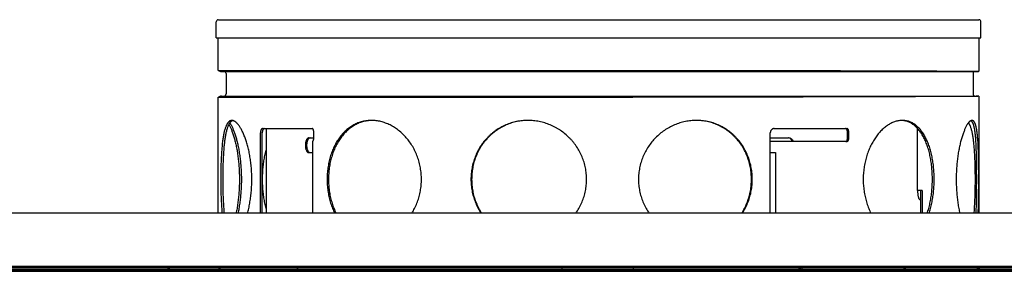
# Model space of a CAD drawing. Extents: x -41 to 79, y -9 to 71.
# Drawn here: x 7 to 21, y 27 to 30 of the extents above; entities that cross this region are included whole.
import ezdxf

# ---------------------------------------------------------------- set-up
doc = ezdxf.new("R2010")
doc.units = 0
doc.header["$LTSCALE"] = 2.2
doc.header["$MEASUREMENT"] = 0
doc.layers.get('0').update_dxf_attribs({"linetype": 'CONTINUOUS'})

msp = doc.modelspace()

# ---------------------------------------------------------------- linework, layer by layer
at = {"color": 7, "linetype": 'CONTINUOUS'}
for p, q in [((9.93, 29.82), (9.93, 30.04)), ((9.96, 30.068), (20.446, 30.068)), ((11.134, 30.07), (11.134, 30.068)), ((11.134, 30.07), (19.341, 30.07)), ((17.954, 30.068), (17.954, 30.07)), ((19.341, 30.068), (19.341, 30.07)), ((20.476, 29.82), (20.476, 30.04)), ((9.93, 29.82), (20.476, 29.82)), ((18.631, 28.538), (18.631, 28.418)), ((10.564, 27.4), (10.564, 28.508)), ((19.642, 27.713), (19.642, 27.4)), ((27.466, 27.4), (2.966, 27.4)), ((2.716, 26.671), (27.716, 26.671)), ((9.266, 26.63), (9.266, 26.65)), ((9.287, 26.63), (9.287, 26.65)), ((14.698, 26.63), (14.698, 26.65)), ((15.685, 26.63), (15.685, 26.65)), ((35.563, 26.609), (-5.131, 26.609)), ((9.064, 26.6), (9.075, 26.609)), ((9.169, 26.6), (9.158, 26.609)), ((9.229, 26.6), (9.219, 26.609)), ((15.058, 26.6), (15.069, 26.609)), ((15.163, 26.6), (15.152, 26.609))]:
    msp.add_line(p, q, dxfattribs=at)
at = {"color": 3, "linetype": 'CONTINUOUS'}
for p, q in [((17.936, 30.068), (17.936, 30.07)), ((9.958, 29.37), (9.958, 29.82)), ((20.448, 29.82), (20.448, 29.358)), ((9.958, 29.37), (15.674, 29.37)), ((10.001, 29.356), (20.431, 29.356)), ((10.066, 29.326), (10.066, 29.046)), ((20.366, 29.326), (20.366, 29.046)), ((9.958, 27.4), (9.958, 29.001)), ((9.958, 29.001), (15.674, 29.001)), ((10.001, 29.016), (20.431, 29.016)), ((20.448, 29.014), (20.448, 27.4)), ((10.567, 28.568), (11.252, 28.568)), ((10.621, 27.4), (10.621, 28.568)), ((11.272, 28.538), (11.272, 28.418)), ((17.624, 28.568), (18.627, 28.568)), ((18.65, 28.538), (18.65, 28.418)), ((19.601, 27.713), (19.601, 28.57)), ((10.539, 27.4), (10.539, 28.508)), ((11.207, 28.439), (11.272, 28.439)), ((11.257, 28.388), (11.257, 27.4)), ((17.57, 27.4), (17.57, 28.508)), ((17.57, 28.439), (17.82, 28.439)), ((18.613, 28.388), (17.57, 28.388)), ((11.257, 28.236), (11.207, 28.236)), ((17.57, 28.238), (17.643, 28.238)), ((17.643, 28.236), (17.57, 28.236)), ((17.643, 28.238), (17.643, 27.4)), ((19.663, 27.713), (19.601, 27.713)), ((19.663, 27.713), (19.663, 27.4)), ((-5.131, 26.63), (35.563, 26.63)), ((27.716, 26.65), (2.716, 26.65)), ((-2.749, 26.6), (33.18, 26.6))]:
    msp.add_line(p, q, dxfattribs=at)
at = {"color": 7, "linetype": 'CONTINUOUS'}
for centre, radius, start, end in [((9.958, 30.04), 0.028, 90, 180), ((20.448, 30.04), 0.028, 0, 90), ((11.162, 26.52), 0.163, 126.9359, 137.5286), ((19.313, 26.52), 0.163, 42.4714, 53.0641), ((11.162, 26.52), 0.163, 146.8639, 150.5394), ((19.313, 26.52), 0.163, 29.4606, 33.1361)]:
    msp.add_arc(centre, radius, start, end, dxfattribs=at)
at = {"color": 3, "linetype": 'CONTINUOUS'}
for centre, radius, start, end in [((10.001, 29.426), 0.07, 232.578, 270), ((10.036, 29.326), 0.03, 0, 90), ((20.396, 29.326), 0.03, 90, 180), ((20.431, 29.426), 0.07, 270, 283.974), ((10.001, 28.946), 0.07, 90, 127.422), ((10.036, 29.046), 0.03, 270, 360), ((20.396, 29.046), 0.03, 180, 270), ((20.431, 28.946), 0.07, 76.026, 90)]:
    msp.add_arc(centre, radius, start, end, dxfattribs=at)
for points, knots in [([(15.674, 29.37), (15.745, 29.37), (15.886, 29.37), (16.096, 29.37), (16.306, 29.37), (16.513, 29.37), (16.718, 29.37), (16.921, 29.37), (17.121, 29.369), (17.317, 29.369), (17.511, 29.369), (17.7, 29.369), (17.886, 29.368), (18.066, 29.368), (18.243, 29.368), (18.414, 29.367), (18.58, 29.367), (18.74, 29.366), (18.894, 29.366), (19.043, 29.365), (19.185, 29.365), (19.32, 29.365), (19.449, 29.364), (19.57, 29.364), (19.684, 29.363), (19.791, 29.363), (19.891, 29.362), (19.982, 29.362), (20.066, 29.361), (20.141, 29.361), (20.209, 29.361), (20.268, 29.36), (20.319, 29.36), (20.361, 29.359), (20.394, 29.359), (20.42, 29.359), (20.427, 29.358), (20.43, 29.358)], [0, 0, 0, 0, 0.04453, 0.088828, 0.132817, 0.17643, 0.219586, 0.262225, 0.304262, 0.345642, 0.386282, 0.42613, 0.465102, 0.503152, 0.540199, 0.576198, 0.611073, 0.644783, 0.677256, 0.708452, 0.738306, 0.766781, 0.793819, 0.819384, 0.843427, 0.865912, 0.886799, 0.906055, 0.923648, 0.939548, 0.95373, 0.966167, 0.976843, 0.985737, 0.992836, 0.998127, 1, 1, 1, 1]), ([(20.431, 29.358), (20.433, 29.358), (20.439, 29.358), (20.448, 29.359), (20.448, 29.358)], [0, 0, 0, 0, 0.480636, 1, 1, 1, 1]), ([(20.43, 29.013), (20.427, 29.013), (20.42, 29.013), (20.394, 29.013), (20.361, 29.012), (20.319, 29.012), (20.268, 29.012), (20.209, 29.011), (20.141, 29.011), (20.066, 29.01), (19.982, 29.01), (19.891, 29.009), (19.791, 29.009), (19.684, 29.009), (19.57, 29.008), (19.449, 29.008), (19.32, 29.007), (19.185, 29.007), (19.043, 29.006), (18.894, 29.006), (18.74, 29.005), (18.58, 29.005), (18.414, 29.005), (18.243, 29.004), (18.066, 29.004), (17.886, 29.003), (17.7, 29.003), (17.511, 29.003), (17.317, 29.003), (17.121, 29.002), (16.921, 29.002), (16.718, 29.002), (16.513, 29.002), (16.306, 29.002), (16.096, 29.002), (15.886, 29.001), (15.745, 29.001), (15.674, 29.001)], [0, 0, 0, 0, 0.001873, 0.007164, 0.014263, 0.023157, 0.033833, 0.046271, 0.060452, 0.076352, 0.093945, 0.113201, 0.134088, 0.156573, 0.180616, 0.206181, 0.233219, 0.261694, 0.291549, 0.322744, 0.355217, 0.388927, 0.423802, 0.459801, 0.496848, 0.534898, 0.57387, 0.613718, 0.654358, 0.695738, 0.737775, 0.780414, 0.82357, 0.867183, 0.911172, 0.95547, 1, 1, 1, 1]), ([(20.448, 29.013), (20.448, 29.013), (20.439, 29.013), (20.433, 29.013), (20.431, 29.013)], [0, 0, 0, 0, 0.519369, 1, 1, 1, 1]), ([(10.145, 28.68), (10.143, 28.68), (10.14, 28.68), (10.135, 28.679), (10.13, 28.678), (10.124, 28.676), (10.12, 28.674), (10.113, 28.671), (10.107, 28.666), (10.101, 28.661), (10.096, 28.656), (10.092, 28.651), (10.088, 28.645), (10.083, 28.639), (10.079, 28.633), (10.075, 28.626), (10.072, 28.618), (10.068, 28.611), (10.063, 28.599), (10.057, 28.584), (10.05, 28.564), (10.044, 28.543), (10.038, 28.52), (10.033, 28.495), (10.028, 28.469), (10.023, 28.442), (10.019, 28.413), (10.015, 28.383), (10.012, 28.351), (10.009, 28.319), (10.006, 28.285), (10.003, 28.251), (10.001, 28.215), (9.998, 28.166), (9.995, 28.103), (9.993, 28.026), (9.992, 27.947), (9.992, 27.894), (9.992, 27.868)], [0, 0, 0, 0, 0.006102, 0.012168, 0.01825, 0.024399, 0.030664, 0.03709, 0.050584, 0.057735, 0.065192, 0.072981, 0.081123, 0.089637, 0.098538, 0.107837, 0.117547, 0.127674, 0.138224, 0.160605, 0.184708, 0.210532, 0.238063, 0.267266, 0.298099, 0.330513, 0.364452, 0.399848, 0.436627, 0.474713, 0.514026, 0.554476, 0.595971, 0.638417, 0.725772, 0.815721, 0.907421, 1, 1, 1, 1]), ([(10.42, 27.868), (10.42, 27.894), (10.419, 27.947), (10.414, 28.026), (10.408, 28.091), (10.401, 28.141), (10.395, 28.179), (10.389, 28.215), (10.382, 28.251), (10.374, 28.285), (10.366, 28.319), (10.357, 28.352), (10.348, 28.383), (10.338, 28.413), (10.328, 28.442), (10.317, 28.47), (10.306, 28.496), (10.295, 28.52), (10.284, 28.543), (10.272, 28.564), (10.26, 28.584), (10.249, 28.602), (10.237, 28.618), (10.227, 28.63), (10.219, 28.639), (10.213, 28.645), (10.207, 28.651), (10.201, 28.656), (10.195, 28.661), (10.189, 28.665), (10.184, 28.668), (10.176, 28.673), (10.169, 28.676), (10.161, 28.678), (10.156, 28.679), (10.15, 28.68), (10.147, 28.68), (10.145, 28.68)], [0, 0, 0, 0, 0.088744, 0.176778, 0.263393, 0.305955, 0.347902, 0.389149, 0.429614, 0.469217, 0.507875, 0.54551, 0.582049, 0.61742, 0.651552, 0.684378, 0.715839, 0.74588, 0.774449, 0.801498, 0.826995, 0.850916, 0.873243, 0.893973, 0.903746, 0.91313, 0.922131, 0.930756, 0.939016, 0.946921, 0.954487, 0.961732, 0.975349, 0.981784, 0.988011, 0.99407, 1, 1, 1, 1]), ([(12.071, 28.68), (12.06, 28.68), (12.039, 28.68), (12.007, 28.677), (11.976, 28.672), (11.945, 28.665), (11.914, 28.656), (11.884, 28.646), (11.855, 28.633), (11.826, 28.619), (11.799, 28.603), (11.771, 28.585), (11.745, 28.565), (11.711, 28.536), (11.671, 28.496), (11.628, 28.443), (11.589, 28.383), (11.56, 28.33), (11.54, 28.286), (11.521, 28.239), (11.505, 28.191), (11.491, 28.142), (11.48, 28.091), (11.471, 28.039), (11.464, 27.987), (11.46, 27.934), (11.458, 27.894), (11.458, 27.868)], [0, 0, 0, 0, 0.028276, 0.056429, 0.084499, 0.112529, 0.140562, 0.168645, 0.196823, 0.22514, 0.253639, 0.282364, 0.311351, 0.340635, 0.400193, 0.461248, 0.523908, 0.588195, 0.62094, 0.654063, 0.721345, 0.755468, 0.789868, 0.859347, 0.894364, 0.929508, 1, 1, 1, 1]), ([(12.759, 27.868), (12.759, 27.894), (12.757, 27.948), (12.748, 28.013), (12.738, 28.065), (12.725, 28.116), (12.705, 28.179), (12.675, 28.251), (12.64, 28.32), (12.598, 28.384), (12.552, 28.443), (12.501, 28.496), (12.446, 28.544), (12.388, 28.585), (12.327, 28.619), (12.264, 28.646), (12.211, 28.663), (12.168, 28.672), (12.135, 28.677), (12.106, 28.679), (12.087, 28.68), (12.079, 28.68)], [0, 0, 0, 0, 0.068279, 0.136416, 0.170396, 0.204288, 0.27172, 0.338587, 0.404751, 0.470076, 0.534437, 0.597718, 0.659828, 0.720699, 0.780302, 0.838649, 0.895812, 0.923997, 0.951938, 0.979662, 1, 1, 1, 1]), ([(14.227, 28.68), (14.201, 28.68), (14.149, 28.678), (14.084, 28.668), (14.034, 28.656), (13.984, 28.642), (13.923, 28.62), (13.852, 28.586), (13.797, 28.551), (13.755, 28.521), (13.725, 28.496), (13.696, 28.47), (13.659, 28.433), (13.616, 28.384), (13.578, 28.331), (13.551, 28.286), (13.533, 28.251), (13.516, 28.215), (13.495, 28.167), (13.474, 28.104), (13.456, 28.027), (13.445, 27.948), (13.442, 27.894), (13.442, 27.868)], [0, 0, 0, 0, 0.062408, 0.124646, 0.155717, 0.186756, 0.248736, 0.310654, 0.372565, 0.403547, 0.434548, 0.465578, 0.496641, 0.558873, 0.621302, 0.652607, 0.683969, 0.715386, 0.746857, 0.809935, 0.873185, 0.93656, 1, 1, 1, 1]), ([(15.036, 27.868), (15.036, 27.894), (15.034, 27.948), (15.022, 28.027), (15.003, 28.104), (14.976, 28.179), (14.941, 28.251), (14.907, 28.309), (14.876, 28.352), (14.852, 28.384), (14.826, 28.414), (14.789, 28.452), (14.74, 28.497), (14.687, 28.537), (14.642, 28.565), (14.596, 28.591), (14.536, 28.62), (14.473, 28.642), (14.423, 28.656), (14.371, 28.668), (14.307, 28.678), (14.255, 28.68), (14.23, 28.68)], [0, 0, 0, 0, 0.062799, 0.125601, 0.188407, 0.25122, 0.314039, 0.376859, 0.408278, 0.439695, 0.471109, 0.502517, 0.565291, 0.628017, 0.659364, 0.690691, 0.753251, 0.815689, 0.846864, 0.878, 0.940126, 1, 1, 1, 1]), ([(16.55, 28.68), (16.525, 28.68), (16.475, 28.678), (16.412, 28.668), (16.361, 28.656), (16.323, 28.646), (16.286, 28.633), (16.237, 28.614), (16.178, 28.586), (16.11, 28.544), (16.047, 28.497), (15.988, 28.443), (15.935, 28.384), (15.888, 28.32), (15.847, 28.251), (15.813, 28.179), (15.786, 28.104), (15.767, 28.027), (15.755, 27.948), (15.752, 27.894), (15.752, 27.868)], [0, 0, 0, 0, 0.058566, 0.120229, 0.151168, 0.182172, 0.213238, 0.244362, 0.306757, 0.369347, 0.4321, 0.494983, 0.557966, 0.621023, 0.684133, 0.747277, 0.810444, 0.873623, 0.93681, 1, 1, 1, 1]), ([(17.322, 27.868), (17.322, 27.894), (17.32, 27.948), (17.309, 28.026), (17.294, 28.091), (17.279, 28.142), (17.261, 28.191), (17.235, 28.251), (17.197, 28.32), (17.152, 28.384), (17.111, 28.433), (17.074, 28.47), (17.046, 28.496), (17.017, 28.521), (16.976, 28.551), (16.922, 28.586), (16.853, 28.62), (16.781, 28.647), (16.719, 28.663), (16.669, 28.672), (16.63, 28.677), (16.592, 28.68), (16.566, 28.68), (16.553, 28.68)], [0, 0, 0, 0, 0.064071, 0.128047, 0.19184, 0.223652, 0.255393, 0.318616, 0.381497, 0.44403, 0.506236, 0.53724, 0.56818, 0.599065, 0.629904, 0.691467, 0.752972, 0.814504, 0.876138, 0.907025, 0.937961, 0.968951, 1, 1, 1, 1]), ([(19.38, 28.68), (19.376, 28.68), (19.364, 28.679), (19.343, 28.677), (19.318, 28.672), (19.294, 28.665), (19.269, 28.656), (19.236, 28.642), (19.204, 28.624), (19.172, 28.602), (19.149, 28.584), (19.126, 28.565), (19.103, 28.543), (19.081, 28.52), (19.06, 28.496), (19.039, 28.47), (19.02, 28.442), (19.001, 28.413), (18.982, 28.383), (18.965, 28.352), (18.949, 28.319), (18.934, 28.286), (18.92, 28.251), (18.908, 28.215), (18.896, 28.179), (18.886, 28.142), (18.874, 28.091), (18.865, 28.039), (18.858, 27.987), (18.853, 27.934), (18.852, 27.894), (18.852, 27.868)], [0, 0, 0, 0, 0.012331, 0.035635, 0.05934, 0.083522, 0.108245, 0.133559, 0.186092, 0.213395, 0.241401, 0.270116, 0.29954, 0.329669, 0.36049, 0.391984, 0.42413, 0.456905, 0.49028, 0.524223, 0.5587, 0.593678, 0.629118, 0.664982, 0.701229, 0.737821, 0.774714, 0.849224, 0.886768, 0.924443, 1, 1, 1, 1]), ([(19.83, 27.868), (19.83, 27.894), (19.829, 27.934), (19.826, 27.987), (19.823, 28.026), (19.819, 28.065), (19.814, 28.104), (19.808, 28.141), (19.801, 28.179), (19.793, 28.215), (19.784, 28.251), (19.775, 28.285), (19.764, 28.319), (19.753, 28.352), (19.74, 28.383), (19.727, 28.413), (19.713, 28.442), (19.698, 28.47), (19.683, 28.496), (19.666, 28.52), (19.649, 28.543), (19.631, 28.565), (19.612, 28.584), (19.593, 28.602), (19.572, 28.619), (19.552, 28.633), (19.53, 28.646), (19.508, 28.656), (19.486, 28.665), (19.463, 28.672), (19.439, 28.677), (19.416, 28.68), (19.4, 28.68), (19.392, 28.68)], [0, 0, 0, 0, 0.078641, 0.117781, 0.156702, 0.195333, 0.233606, 0.271456, 0.308817, 0.34563, 0.381838, 0.417392, 0.452244, 0.486352, 0.519684, 0.552211, 0.583914, 0.614778, 0.644803, 0.673996, 0.702373, 0.729961, 0.756798, 0.782936, 0.808437, 0.833372, 0.857825, 0.881888, 0.905662, 0.929252, 0.952767, 0.976314, 1, 1, 1, 1]), ([(20.352, 28.68), (20.35, 28.68), (20.348, 28.68), (20.342, 28.679), (20.337, 28.677), (20.331, 28.674), (20.327, 28.672), (20.323, 28.668), (20.319, 28.665), (20.314, 28.661), (20.31, 28.656), (20.306, 28.651), (20.301, 28.645), (20.297, 28.639), (20.292, 28.633), (20.287, 28.626), (20.281, 28.616), (20.273, 28.602), (20.264, 28.584), (20.255, 28.564), (20.246, 28.543), (20.237, 28.52), (20.228, 28.496), (20.219, 28.469), (20.21, 28.442), (20.202, 28.413), (20.194, 28.383), (20.187, 28.352), (20.179, 28.319), (20.173, 28.285), (20.166, 28.251), (20.16, 28.215), (20.155, 28.179), (20.15, 28.141), (20.145, 28.091), (20.139, 28.026), (20.135, 27.947), (20.134, 27.894), (20.134, 27.868)], [0, 0, 0, 0, 0.004454, 0.009062, 0.018955, 0.024346, 0.03008, 0.036186, 0.042688, 0.049603, 0.056946, 0.064725, 0.072949, 0.081621, 0.090747, 0.100328, 0.110366, 0.13181, 0.155059, 0.180081, 0.206841, 0.235294, 0.265382, 0.297042, 0.330212, 0.364824, 0.400801, 0.438064, 0.476534, 0.516129, 0.556761, 0.598342, 0.640782, 0.683992, 0.727876, 0.817286, 0.908252, 1, 1, 1, 1]), ([(20.444, 27.868), (20.444, 27.894), (20.444, 27.947), (20.444, 28.026), (20.443, 28.103), (20.442, 28.178), (20.441, 28.238), (20.439, 28.285), (20.438, 28.319), (20.436, 28.351), (20.435, 28.383), (20.433, 28.413), (20.43, 28.442), (20.428, 28.469), (20.425, 28.495), (20.422, 28.52), (20.419, 28.543), (20.415, 28.564), (20.412, 28.581), (20.409, 28.593), (20.407, 28.602), (20.405, 28.611), (20.402, 28.618), (20.4, 28.626), (20.397, 28.633), (20.394, 28.639), (20.392, 28.645), (20.389, 28.651), (20.386, 28.656), (20.383, 28.661), (20.38, 28.665), (20.377, 28.668), (20.373, 28.672), (20.37, 28.674), (20.366, 28.676), (20.363, 28.678), (20.359, 28.679), (20.355, 28.68), (20.353, 28.68), (20.352, 28.68)], [0, 0, 0, 0, 0.09499, 0.189067, 0.281325, 0.370884, 0.456881, 0.498291, 0.538508, 0.577438, 0.614991, 0.651084, 0.685634, 0.718562, 0.749801, 0.77929, 0.806971, 0.832791, 0.856719, 0.867965, 0.87873, 0.889011, 0.89881, 0.908127, 0.916965, 0.925331, 0.933232, 0.940678, 0.947681, 0.954258, 0.96043, 0.966224, 0.971673, 0.976819, 0.981711, 0.986407, 0.990972, 0.995478, 1, 1, 1, 1]), ([(10.103, 28.625), (10.105, 28.623), (10.109, 28.616), (10.116, 28.602), (10.125, 28.584), (10.134, 28.564), (10.143, 28.543), (10.151, 28.52), (10.16, 28.496), (10.168, 28.469), (10.176, 28.442), (10.184, 28.413), (10.192, 28.383), (10.199, 28.352), (10.206, 28.319), (10.213, 28.285), (10.219, 28.251), (10.224, 28.215), (10.229, 28.179), (10.234, 28.141), (10.239, 28.091), (10.245, 28.026), (10.248, 27.947), (10.249, 27.894), (10.249, 27.868)], [0, 0, 0, 0, 0.010342, 0.033957, 0.059614, 0.087275, 0.116896, 0.148427, 0.181802, 0.21695, 0.253798, 0.29227, 0.332281, 0.373739, 0.416557, 0.460642, 0.505895, 0.552216, 0.599505, 0.64766, 0.696575, 0.796255, 0.897688, 1, 1, 1, 1]), ([(10.567, 28.568), (10.566, 28.568), (10.564, 28.568), (10.561, 28.567), (10.559, 28.565), (10.556, 28.563), (10.554, 28.561), (10.551, 28.558), (10.549, 28.554), (10.547, 28.55), (10.545, 28.546), (10.544, 28.541), (10.542, 28.536), (10.541, 28.531), (10.54, 28.525), (10.539, 28.52), (10.539, 28.514), (10.539, 28.51), (10.539, 28.508)], [0, 0, 0, 0, 0.038793, 0.078806, 0.121162, 0.166751, 0.216214, 0.26987, 0.327819, 0.390023, 0.456334, 0.526424, 0.599877, 0.67624, 0.75502, 0.835646, 0.917511, 1, 1, 1, 1]), ([(11.272, 28.538), (11.272, 28.54), (11.271, 28.544), (11.27, 28.549), (11.269, 28.554), (11.267, 28.557), (11.265, 28.56), (11.263, 28.562), (11.261, 28.564), (11.259, 28.566), (11.258, 28.567), (11.256, 28.567), (11.254, 28.568), (11.252, 28.568), (11.252, 28.568)], [0, 0, 0, 0, 0.14848, 0.2938, 0.433075, 0.499778, 0.564183, 0.685476, 0.742526, 0.797268, 0.849952, 0.900973, 0.950807, 1, 1, 1, 1]), ([(17.624, 28.568), (17.622, 28.568), (17.618, 28.568), (17.613, 28.567), (17.608, 28.565), (17.601, 28.563), (17.594, 28.558), (17.585, 28.55), (17.58, 28.543), (17.576, 28.536), (17.573, 28.529), (17.571, 28.52), (17.57, 28.512), (17.57, 28.508)], [0, 0, 0, 0, 0.058846, 0.117875, 0.177215, 0.236982, 0.358065, 0.481801, 0.608307, 0.672586, 0.737405, 0.868209, 1, 1, 1, 1]), ([(18.65, 28.538), (18.65, 28.54), (18.65, 28.544), (18.648, 28.549), (18.646, 28.555), (18.643, 28.559), (18.64, 28.563), (18.637, 28.565), (18.634, 28.567), (18.632, 28.567), (18.629, 28.568), (18.628, 28.568), (18.627, 28.568)], [0, 0, 0, 0, 0.141109, 0.279937, 0.414455, 0.543176, 0.66529, 0.781044, 0.836977, 0.891901, 0.946126, 1, 1, 1, 1]), ([(11.207, 28.439), (11.205, 28.439), (11.202, 28.439), (11.197, 28.437), (11.192, 28.435), (11.186, 28.43), (11.179, 28.422), (11.172, 28.409), (11.166, 28.394), (11.162, 28.376), (11.159, 28.357), (11.158, 28.338), (11.159, 28.318), (11.162, 28.299), (11.166, 28.282), (11.172, 28.266), (11.179, 28.254), (11.186, 28.245), (11.192, 28.241), (11.197, 28.238), (11.202, 28.237), (11.205, 28.236), (11.207, 28.236)], [0, 0, 0, 0, 0.020119, 0.040787, 0.06254, 0.085774, 0.137561, 0.197366, 0.265216, 0.339694, 0.418711, 0.5, 0.581289, 0.660306, 0.734784, 0.802634, 0.862439, 0.914226, 0.93746, 0.959213, 0.979881, 1, 1, 1, 1]), ([(11.257, 28.388), (11.257, 28.388), (11.258, 28.389), (11.259, 28.39), (11.261, 28.392), (11.263, 28.394), (11.265, 28.397), (11.267, 28.401), (11.269, 28.405), (11.271, 28.409), (11.271, 28.414), (11.272, 28.416), (11.272, 28.418)], [0, 0, 0, 0, 0.018427, 0.067341, 0.144634, 0.246247, 0.364821, 0.492831, 0.622944, 0.751015, 0.876473, 1, 1, 1, 1]), ([(17.891, 28.389), (17.89, 28.391), (17.888, 28.395), (17.884, 28.402), (17.877, 28.412), (17.866, 28.423), (17.852, 28.432), (17.836, 28.438), (17.825, 28.439), (17.82, 28.439)], [0, 0, 0, 0, 0.06751, 0.168398, 0.267273, 0.458863, 0.643686, 0.823276, 1, 1, 1, 1]), ([(18.613, 28.388), (18.615, 28.388), (18.619, 28.388), (18.625, 28.389), (18.631, 28.391), (18.637, 28.394), (18.641, 28.397), (18.644, 28.401), (18.647, 28.405), (18.649, 28.409), (18.65, 28.414), (18.65, 28.416), (18.65, 28.418)], [0, 0, 0, 0, 0.122205, 0.242239, 0.358026, 0.468268, 0.571189, 0.666978, 0.756228, 0.840242, 0.920992, 1, 1, 1, 1]), ([(9.992, 27.868), (9.992, 27.841), (9.992, 27.788), (9.993, 27.71), (9.995, 27.633), (9.998, 27.57), (10.001, 27.521), (10.003, 27.485), (10.006, 27.45), (10.008, 27.422), (10.01, 27.405), (10.01, 27.4)], [0, 0, 0, 0, 0.169973, 0.33833, 0.503474, 0.663855, 0.741785, 0.817969, 0.892234, 0.964411, 1, 1, 1, 1]), ([(10.249, 27.868), (10.249, 27.841), (10.248, 27.788), (10.245, 27.71), (10.239, 27.645), (10.234, 27.594), (10.229, 27.557), (10.224, 27.521), (10.219, 27.485), (10.213, 27.45), (10.207, 27.422), (10.204, 27.405), (10.202, 27.4)], [0, 0, 0, 0, 0.169049, 0.336646, 0.501344, 0.582166, 0.661732, 0.739867, 0.816403, 0.891174, 0.964015, 1, 1, 1, 1]), ([(10.361, 27.4), (10.363, 27.405), (10.367, 27.422), (10.374, 27.45), (10.382, 27.485), (10.389, 27.521), (10.395, 27.557), (10.401, 27.594), (10.408, 27.645), (10.414, 27.71), (10.419, 27.788), (10.42, 27.841), (10.42, 27.868)], [0, 0, 0, 0, 0.036302, 0.109657, 0.184803, 0.261586, 0.339852, 0.419447, 0.500208, 0.664563, 0.831607, 1, 1, 1, 1]), ([(11.458, 27.868), (11.458, 27.841), (11.46, 27.801), (11.464, 27.749), (11.471, 27.696), (11.48, 27.645), (11.491, 27.594), (11.505, 27.545), (11.521, 27.497), (11.54, 27.45), (11.553, 27.422), (11.561, 27.405), (11.564, 27.4)], [0, 0, 0, 0, 0.16463, 0.246707, 0.328486, 0.49075, 0.571088, 0.65078, 0.807913, 0.885269, 0.961744, 1, 1, 1, 1]), ([(12.628, 27.4), (12.632, 27.405), (12.648, 27.433), (12.675, 27.485), (12.705, 27.557), (12.725, 27.619), (12.738, 27.67), (12.748, 27.722), (12.757, 27.788), (12.759, 27.841), (12.759, 27.868)], [0, 0, 0, 0, 0.039341, 0.196378, 0.355085, 0.515132, 0.595573, 0.676222, 0.837944, 1, 1, 1, 1]), ([(13.442, 27.868), (13.442, 27.841), (13.445, 27.788), (13.456, 27.709), (13.474, 27.632), (13.495, 27.569), (13.516, 27.52), (13.533, 27.485), (13.551, 27.45), (13.568, 27.422), (13.579, 27.405), (13.583, 27.4)], [0, 0, 0, 0, 0.16082, 0.321474, 0.481812, 0.641712, 0.721491, 0.801133, 0.880633, 0.959991, 1, 1, 1, 1]), ([(14.888, 27.4), (14.892, 27.405), (14.911, 27.433), (14.941, 27.484), (14.976, 27.556), (15.003, 27.632), (15.022, 27.709), (15.034, 27.788), (15.036, 27.841), (15.036, 27.868)], [0, 0, 0, 0, 0.040394, 0.200355, 0.360311, 0.520253, 0.68018, 0.840093, 1, 1, 1, 1]), ([(15.752, 27.868), (15.752, 27.841), (15.755, 27.788), (15.767, 27.709), (15.786, 27.632), (15.813, 27.556), (15.847, 27.484), (15.878, 27.433), (15.896, 27.405), (15.9, 27.4)], [0, 0, 0, 0, 0.160014, 0.32002, 0.480008, 0.639963, 0.799863, 0.959673, 1, 1, 1, 1]), ([(17.185, 27.4), (17.188, 27.405), (17.206, 27.433), (17.235, 27.484), (17.261, 27.545), (17.279, 27.594), (17.294, 27.645), (17.309, 27.709), (17.32, 27.788), (17.322, 27.841), (17.322, 27.868)], [0, 0, 0, 0, 0.039816, 0.198081, 0.357207, 0.437093, 0.517161, 0.67772, 0.83874, 1, 1, 1, 1]), ([(18.852, 27.868), (18.852, 27.841), (18.853, 27.801), (18.858, 27.749), (18.865, 27.696), (18.874, 27.645), (18.886, 27.594), (18.896, 27.557), (18.908, 27.521), (18.92, 27.485), (18.934, 27.45), (18.947, 27.422), (18.955, 27.405), (18.958, 27.4)], [0, 0, 0, 0, 0.164694, 0.246815, 0.328651, 0.491064, 0.571482, 0.651242, 0.730251, 0.808425, 0.885675, 0.961917, 1, 1, 1, 1]), ([(19.758, 27.4), (19.76, 27.405), (19.766, 27.422), (19.775, 27.45), (19.784, 27.485), (19.793, 27.521), (19.801, 27.557), (19.808, 27.594), (19.814, 27.632), (19.819, 27.671), (19.823, 27.709), (19.826, 27.749), (19.829, 27.802), (19.83, 27.841), (19.83, 27.868)], [0, 0, 0, 0, 0.036873, 0.111097, 0.186815, 0.263927, 0.342324, 0.421892, 0.502498, 0.584007, 0.666278, 0.749166, 0.832521, 1, 1, 1, 1]), ([(20.134, 27.868), (20.134, 27.841), (20.135, 27.788), (20.139, 27.71), (20.145, 27.645), (20.15, 27.594), (20.155, 27.557), (20.16, 27.521), (20.166, 27.485), (20.173, 27.45), (20.178, 27.422), (20.182, 27.405), (20.183, 27.4)], [0, 0, 0, 0, 0.168954, 0.336471, 0.50112, 0.581933, 0.661504, 0.739657, 0.816229, 0.891055, 0.96397, 1, 1, 1, 1]), ([(20.437, 27.4), (20.437, 27.405), (20.438, 27.422), (20.439, 27.45), (20.441, 27.497), (20.442, 27.558), (20.443, 27.633), (20.444, 27.71), (20.444, 27.788), (20.444, 27.841), (20.444, 27.868)], [0, 0, 0, 0, 0.035495, 0.107528, 0.181695, 0.335722, 0.496127, 0.661368, 0.829866, 1, 1, 1, 1]), ([(19.601, 27.713), (19.601, 27.705), (19.602, 27.689), (19.604, 27.666), (19.607, 27.644), (19.61, 27.628), (19.613, 27.617), (19.616, 27.609), (19.619, 27.603), (19.621, 27.599), (19.622, 27.598)], [0, 0, 0, 0, 0.206413, 0.40555, 0.590515, 0.75452, 0.826743, 0.891862, 0.949668, 1, 1, 1, 1]), ([(19.623, 27.596), (19.623, 27.595), (19.625, 27.593), (19.627, 27.59), (19.63, 27.588), (19.632, 27.588), (19.633, 27.588)], [0, 0, 0, 0, 0.232276, 0.533168, 0.783117, 1, 1, 1, 1]), ([(17.963, 26.649), (17.967, 26.647), (17.975, 26.642), (17.983, 26.635), (17.987, 26.631), (17.987, 26.63)], [0, 0, 0, 0, 0.435903, 0.897014, 1, 1, 1, 1]), ([(18.003, 26.609), (18.003, 26.608), (18.005, 26.605), (18.006, 26.602), (18.008, 26.6)], [0, 0, 0, 0, 0.200775, 1, 1, 1, 1])]:
    msp.add_open_spline(points, degree=3, knots=knots, dxfattribs=at)
for points in [[(20.43, 29.358), (20.43, 29.358), (20.431, 29.358), (20.431, 29.358)], [(20.431, 29.013), (20.431, 29.013), (20.43, 29.013), (20.43, 29.013)], [(12.079, 28.68), (12.076, 28.68), (12.074, 28.68), (12.071, 28.68)], [(14.23, 28.68), (14.229, 28.68), (14.228, 28.68), (14.227, 28.68)], [(16.553, 28.68), (16.552, 28.68), (16.551, 28.68), (16.55, 28.68)], [(19.392, 28.68), (19.388, 28.68), (19.384, 28.68), (19.38, 28.68)], [(19.622, 27.598), (19.622, 27.597), (19.622, 27.596), (19.623, 27.596)], [(17.96, 26.65), (17.961, 26.649), (17.962, 26.649), (17.963, 26.649)]]:
    msp.add_open_spline(points, degree=3, dxfattribs=at)
at = {"color": 7, "linetype": 'CONTINUOUS'}
for points, knots in [([(10.159, 28.679), (10.158, 28.679), (10.156, 28.678), (10.152, 28.676), (10.147, 28.674), (10.14, 28.671), (10.134, 28.666), (10.128, 28.661), (10.124, 28.656), (10.119, 28.651), (10.115, 28.645), (10.111, 28.639), (10.107, 28.633), (10.103, 28.626), (10.099, 28.618), (10.095, 28.611), (10.09, 28.599), (10.084, 28.584), (10.078, 28.564), (10.072, 28.543), (10.066, 28.52), (10.061, 28.495), (10.056, 28.469), (10.051, 28.442), (10.047, 28.413), (10.043, 28.383), (10.04, 28.351), (10.036, 28.319), (10.033, 28.285), (10.031, 28.251), (10.029, 28.215), (10.026, 28.166), (10.023, 28.103), (10.021, 28.026), (10.02, 27.947), (10.019, 27.894), (10.019, 27.868)], [0, 0, 0, 0, 0.002614, 0.008834, 0.015172, 0.021677, 0.035343, 0.042588, 0.050147, 0.058045, 0.066304, 0.074942, 0.083974, 0.093413, 0.103269, 0.113551, 0.124264, 0.146994, 0.171477, 0.197711, 0.225681, 0.255353, 0.286683, 0.31962, 0.354108, 0.390078, 0.427454, 0.466158, 0.50611, 0.547219, 0.589389, 0.632526, 0.721304, 0.812718, 0.905912, 1, 1, 1, 1]), ([(12.071, 28.68), (12.066, 28.68), (12.05, 28.679), (12.024, 28.677), (11.993, 28.672), (11.962, 28.665), (11.932, 28.656), (11.902, 28.646), (11.873, 28.633), (11.845, 28.619), (11.817, 28.603), (11.79, 28.585), (11.764, 28.565), (11.73, 28.536), (11.69, 28.496), (11.654, 28.452), (11.628, 28.414), (11.602, 28.373), (11.58, 28.33), (11.559, 28.286), (11.541, 28.239), (11.525, 28.191), (11.511, 28.142), (11.499, 28.091), (11.49, 28.039), (11.484, 27.987), (11.48, 27.934), (11.478, 27.894), (11.478, 27.868)], [0, 0, 0, 0, 0.013542, 0.042027, 0.070432, 0.098799, 0.127174, 0.155604, 0.184138, 0.212819, 0.241694, 0.270804, 0.300189, 0.329884, 0.390304, 0.452277, 0.483893, 0.515931, 0.581244, 0.614522, 0.64819, 0.716592, 0.751289, 0.78627, 0.856933, 0.892549, 0.928296, 1, 1, 1, 1]), ([(14.227, 28.68), (14.216, 28.68), (14.192, 28.68), (14.155, 28.677), (14.116, 28.672), (14.065, 28.663), (14.002, 28.647), (13.929, 28.62), (13.86, 28.586), (13.805, 28.551), (13.763, 28.521), (13.733, 28.496), (13.704, 28.47), (13.667, 28.433), (13.625, 28.384), (13.587, 28.331), (13.56, 28.286), (13.542, 28.251), (13.525, 28.215), (13.504, 28.167), (13.483, 28.104), (13.465, 28.027), (13.454, 27.948), (13.452, 27.894), (13.452, 27.868)], [0, 0, 0, 0, 0.027065, 0.058302, 0.089499, 0.120658, 0.182858, 0.244968, 0.307039, 0.369132, 0.400216, 0.431329, 0.462477, 0.493668, 0.556181, 0.618923, 0.650397, 0.681934, 0.713534, 0.745194, 0.808666, 0.872329, 0.936129, 1, 1, 1, 1]), ([(17.311, 27.868), (17.311, 27.894), (17.308, 27.948), (17.298, 28.026), (17.283, 28.091), (17.267, 28.142), (17.25, 28.191), (17.224, 28.251), (17.186, 28.32), (17.142, 28.384), (17.1, 28.433), (17.065, 28.47), (17.036, 28.496), (17.007, 28.521), (16.966, 28.551), (16.912, 28.586), (16.844, 28.62), (16.773, 28.647), (16.711, 28.663), (16.661, 28.672), (16.623, 28.677), (16.587, 28.68), (16.564, 28.68), (16.553, 28.68)], [0, 0, 0, 0, 0.064607, 0.129113, 0.193422, 0.225487, 0.257473, 0.321172, 0.384499, 0.447448, 0.510035, 0.541216, 0.572324, 0.603369, 0.63436, 0.696202, 0.757956, 0.819712, 0.88155, 0.912534, 0.943565, 0.974649, 1, 1, 1, 1]), ([(19.806, 27.868), (19.806, 27.894), (19.805, 27.934), (19.802, 27.987), (19.798, 28.026), (19.794, 28.065), (19.789, 28.104), (19.783, 28.141), (19.776, 28.179), (19.769, 28.215), (19.76, 28.251), (19.75, 28.285), (19.74, 28.319), (19.728, 28.352), (19.716, 28.383), (19.703, 28.413), (19.689, 28.442), (19.674, 28.47), (19.659, 28.496), (19.642, 28.52), (19.625, 28.543), (19.607, 28.565), (19.589, 28.584), (19.569, 28.602), (19.549, 28.619), (19.528, 28.633), (19.507, 28.646), (19.485, 28.656), (19.463, 28.665), (19.44, 28.672), (19.417, 28.677), (19.401, 28.679), (19.392, 28.679), (19.392, 28.68)], [0, 0, 0, 0, 0.080533, 0.120613, 0.160469, 0.200027, 0.239218, 0.277972, 0.316226, 0.353915, 0.390983, 0.427378, 0.463052, 0.49796, 0.532069, 0.56535, 0.597782, 0.629351, 0.660055, 0.6899, 0.718903, 0.747091, 0.774504, 0.801194, 0.827223, 0.852665, 0.877607, 0.902142, 0.926374, 0.950414, 0.974371, 0.998357, 1, 1, 1, 1]), ([(20.417, 27.868), (20.417, 27.894), (20.416, 27.947), (20.416, 28.026), (20.415, 28.103), (20.414, 28.178), (20.413, 28.238), (20.411, 28.285), (20.41, 28.319), (20.408, 28.351), (20.407, 28.383), (20.405, 28.413), (20.403, 28.442), (20.4, 28.469), (20.397, 28.495), (20.394, 28.52), (20.391, 28.543), (20.387, 28.564), (20.384, 28.581), (20.381, 28.593), (20.379, 28.602), (20.377, 28.611), (20.374, 28.618), (20.372, 28.626), (20.369, 28.633), (20.367, 28.639), (20.364, 28.645), (20.361, 28.651), (20.358, 28.656), (20.355, 28.661), (20.352, 28.665), (20.349, 28.668), (20.346, 28.672), (20.342, 28.674), (20.34, 28.676), (20.338, 28.677), (20.337, 28.677)], [0, 0, 0, 0, 0.096615, 0.192302, 0.286139, 0.377229, 0.464698, 0.506816, 0.547721, 0.587316, 0.625511, 0.662221, 0.697361, 0.730851, 0.762623, 0.792614, 0.820765, 0.847024, 0.871355, 0.88279, 0.893736, 0.90419, 0.914151, 0.923622, 0.932606, 0.941109, 0.949137, 0.956702, 0.963815, 0.970494, 0.97676, 0.982639, 0.988166, 0.993383, 0.998339, 1, 1, 1, 1]), ([(10.116, 28.647), (10.117, 28.646), (10.118, 28.644), (10.122, 28.639), (10.126, 28.633), (10.13, 28.626), (10.136, 28.616), (10.144, 28.602), (10.152, 28.584), (10.161, 28.564), (10.17, 28.543), (10.178, 28.52), (10.187, 28.496), (10.195, 28.469), (10.203, 28.442), (10.211, 28.413), (10.219, 28.383), (10.226, 28.352), (10.233, 28.319), (10.239, 28.285), (10.245, 28.251), (10.251, 28.215), (10.256, 28.179), (10.26, 28.141), (10.266, 28.091), (10.271, 28.026), (10.275, 27.947), (10.276, 27.894), (10.276, 27.868)], [0, 0, 0, 0, 0.001797, 0.010969, 0.020639, 0.030812, 0.041486, 0.064336, 0.089167, 0.115941, 0.144616, 0.175142, 0.207457, 0.241491, 0.277173, 0.314431, 0.35318, 0.393333, 0.434805, 0.477505, 0.521339, 0.566209, 0.612017, 0.658665, 0.706051, 0.802616, 0.900881, 1, 1, 1, 1]), ([(10.592, 28.568), (10.591, 28.568), (10.589, 28.568), (10.586, 28.567), (10.583, 28.565), (10.581, 28.563), (10.578, 28.561), (10.576, 28.558), (10.574, 28.554), (10.572, 28.55), (10.57, 28.546), (10.568, 28.541), (10.567, 28.536), (10.566, 28.531), (10.565, 28.525), (10.564, 28.52), (10.564, 28.514), (10.564, 28.51), (10.564, 28.508)], [0, 0, 0, 0, 0.038638, 0.078508, 0.120742, 0.166237, 0.215634, 0.269252, 0.327188, 0.389403, 0.455746, 0.525886, 0.599405, 0.675847, 0.754717, 0.835439, 0.917406, 1, 1, 1, 1]), ([(18.631, 28.538), (18.631, 28.54), (18.631, 28.544), (18.63, 28.549), (18.628, 28.555), (18.625, 28.559), (18.622, 28.563), (18.618, 28.565), (18.615, 28.567), (18.613, 28.567), (18.611, 28.568), (18.61, 28.568), (18.609, 28.568)], [0, 0, 0, 0, 0.141405, 0.280492, 0.415195, 0.543998, 0.666071, 0.781657, 0.837464, 0.892238, 0.946299, 1, 1, 1, 1]), ([(20.303, 28.647), (20.303, 28.647), (20.305, 28.644), (20.308, 28.639), (20.312, 28.633), (20.316, 28.626), (20.32, 28.618), (20.323, 28.611), (20.328, 28.599), (20.333, 28.584), (20.34, 28.564), (20.345, 28.543), (20.351, 28.52), (20.356, 28.495), (20.36, 28.469), (20.365, 28.442), (20.368, 28.413), (20.372, 28.383), (20.375, 28.351), (20.378, 28.319), (20.381, 28.285), (20.383, 28.251), (20.385, 28.215), (20.388, 28.166), (20.39, 28.103), (20.392, 28.026), (20.393, 27.947), (20.394, 27.894), (20.394, 27.868)], [0, 0, 0, 0, 0.002819, 0.011917, 0.021448, 0.031424, 0.041855, 0.05275, 0.064115, 0.088261, 0.114307, 0.142248, 0.172067, 0.203722, 0.237164, 0.272338, 0.309182, 0.347621, 0.387571, 0.42895, 0.471669, 0.51563, 0.560732, 0.606871, 0.701837, 0.799633, 0.899337, 1, 1, 1, 1]), ([(11.204, 28.429), (11.202, 28.427), (11.197, 28.421), (11.19, 28.409), (11.184, 28.394), (11.18, 28.376), (11.177, 28.357), (11.176, 28.338), (11.177, 28.318), (11.18, 28.299), (11.184, 28.282), (11.19, 28.266), (11.197, 28.255), (11.202, 28.249), (11.204, 28.246)], [0, 0, 0, 0, 0.048414, 0.12287, 0.207391, 0.300198, 0.398679, 0.5, 0.601321, 0.699802, 0.792609, 0.87713, 0.951586, 1, 1, 1, 1]), ([(11.225, 28.439), (11.224, 28.439), (11.22, 28.439), (11.216, 28.437), (11.211, 28.435), (11.207, 28.432), (11.205, 28.43), (11.204, 28.429)], [0, 0, 0, 0, 0.20377, 0.413168, 0.633696, 0.869382, 1, 1, 1, 1]), ([(17.879, 28.389), (17.878, 28.391), (17.876, 28.395), (17.872, 28.402), (17.864, 28.412), (17.855, 28.421), (17.847, 28.427), (17.843, 28.429)], [0, 0, 0, 0, 0.113454, 0.282915, 0.448929, 0.770391, 1, 1, 1, 1]), ([(18.615, 28.388), (18.616, 28.388), (18.618, 28.389), (18.621, 28.39), (18.624, 28.393), (18.626, 28.396), (18.628, 28.4), (18.63, 28.405), (18.631, 28.411), (18.631, 28.416), (18.631, 28.418)], [0, 0, 0, 0, 0.080888, 0.167504, 0.263908, 0.374049, 0.500803, 0.648007, 0.817561, 1, 1, 1, 1]), ([(10.568, 27.868), (10.568, 27.894), (10.569, 27.934), (10.572, 27.987), (10.575, 28.026), (10.579, 28.065), (10.584, 28.104), (10.59, 28.141), (10.597, 28.179), (10.604, 28.215), (10.612, 28.249), (10.618, 28.271), (10.621, 28.281)], [0, 0, 0, 0, 0.190776, 0.285718, 0.380118, 0.473801, 0.566599, 0.658348, 0.748889, 0.838069, 0.925753, 1, 1, 1, 1]), ([(10.019, 27.868), (10.019, 27.841), (10.02, 27.788), (10.021, 27.71), (10.023, 27.633), (10.026, 27.57), (10.029, 27.521), (10.031, 27.485), (10.033, 27.45), (10.036, 27.422), (10.037, 27.405), (10.038, 27.4)], [0, 0, 0, 0, 0.169974, 0.338333, 0.503478, 0.663859, 0.741789, 0.817971, 0.892235, 0.96441, 1, 1, 1, 1]), ([(10.276, 27.868), (10.276, 27.841), (10.275, 27.788), (10.271, 27.71), (10.266, 27.645), (10.26, 27.594), (10.256, 27.557), (10.251, 27.521), (10.245, 27.485), (10.239, 27.45), (10.234, 27.422), (10.23, 27.405), (10.229, 27.4)], [0, 0, 0, 0, 0.16906, 0.336665, 0.501368, 0.582191, 0.661755, 0.739887, 0.816418, 0.891183, 0.964014, 1, 1, 1, 1]), ([(10.621, 27.455), (10.618, 27.465), (10.612, 27.487), (10.604, 27.521), (10.597, 27.557), (10.59, 27.594), (10.584, 27.632), (10.579, 27.671), (10.575, 27.709), (10.572, 27.749), (10.569, 27.802), (10.568, 27.841), (10.568, 27.868)], [0, 0, 0, 0, 0.074247, 0.161931, 0.251111, 0.341652, 0.433401, 0.526199, 0.619882, 0.714282, 0.809224, 1, 1, 1, 1]), ([(11.478, 27.868), (11.478, 27.841), (11.48, 27.801), (11.484, 27.749), (11.49, 27.696), (11.499, 27.645), (11.511, 27.594), (11.525, 27.545), (11.541, 27.497), (11.559, 27.45), (11.572, 27.422), (11.58, 27.405), (11.583, 27.4)], [0, 0, 0, 0, 0.164679, 0.246778, 0.328575, 0.490862, 0.571203, 0.65089, 0.807986, 0.885307, 0.961735, 1, 1, 1, 1]), ([(13.452, 27.868), (13.452, 27.841), (13.454, 27.788), (13.465, 27.709), (13.483, 27.632), (13.504, 27.569), (13.525, 27.52), (13.542, 27.485), (13.56, 27.45), (13.577, 27.422), (13.588, 27.405), (13.592, 27.4)], [0, 0, 0, 0, 0.160899, 0.321618, 0.481991, 0.641884, 0.72164, 0.801243, 0.880689, 0.959974, 1, 1, 1, 1]), ([(17.174, 27.4), (17.178, 27.405), (17.195, 27.433), (17.224, 27.484), (17.25, 27.545), (17.267, 27.594), (17.283, 27.645), (17.298, 27.709), (17.308, 27.788), (17.311, 27.841), (17.311, 27.868)], [0, 0, 0, 0, 0.039833, 0.197974, 0.357041, 0.436918, 0.516989, 0.677581, 0.838664, 1, 1, 1, 1]), ([(19.734, 27.4), (19.736, 27.405), (19.742, 27.422), (19.75, 27.45), (19.76, 27.485), (19.769, 27.521), (19.776, 27.557), (19.783, 27.594), (19.789, 27.632), (19.794, 27.671), (19.798, 27.709), (19.802, 27.749), (19.805, 27.802), (19.806, 27.841), (19.806, 27.868)], [0, 0, 0, 0, 0.036879, 0.111078, 0.186778, 0.263878, 0.342269, 0.421834, 0.502442, 0.583955, 0.666233, 0.749131, 0.832497, 1, 1, 1, 1]), ([(20.394, 27.868), (20.394, 27.841), (20.393, 27.788), (20.392, 27.71), (20.39, 27.633), (20.388, 27.57), (20.385, 27.521), (20.383, 27.485), (20.381, 27.45), (20.379, 27.422), (20.377, 27.405), (20.377, 27.4)], [0, 0, 0, 0, 0.170007, 0.338394, 0.503558, 0.663943, 0.741867, 0.818037, 0.892282, 0.964429, 1, 1, 1, 1]), ([(20.409, 27.4), (20.409, 27.405), (20.41, 27.422), (20.411, 27.45), (20.413, 27.497), (20.414, 27.558), (20.415, 27.633), (20.416, 27.71), (20.416, 27.788), (20.417, 27.841), (20.417, 27.868)], [0, 0, 0, 0, 0.035495, 0.107527, 0.181694, 0.335721, 0.496127, 0.661368, 0.829866, 1, 1, 1, 1]), ([(9.947, 26.63), (9.949, 26.63), (9.955, 26.63), (9.963, 26.632), (9.971, 26.635), (9.978, 26.639), (9.985, 26.644), (9.989, 26.648), (9.99, 26.65)], [0, 0, 0, 0, 0.166634, 0.333291, 0.499992, 0.666756, 0.833594, 1, 1, 1, 1]), ([(18.001, 26.65), (18.002, 26.648), (18.008, 26.642), (18.012, 26.635), (18.015, 26.63)], [0, 0, 0, 0, 0.313844, 1, 1, 1, 1]), ([(20.459, 26.63), (20.457, 26.63), (20.451, 26.63), (20.443, 26.632), (20.435, 26.635), (20.428, 26.639), (20.421, 26.644), (20.418, 26.648), (20.416, 26.65)], [0, 0, 0, 0, 0.166632, 0.333287, 0.499987, 0.666751, 0.833591, 1, 1, 1, 1])]:
    msp.add_open_spline(points, degree=3, knots=knots, dxfattribs=at)
for points in [[(19.392, 28.68), (19.388, 28.68), (19.384, 28.68), (19.38, 28.68)], [(18.026, 26.609), (18.027, 26.606), (18.029, 26.603), (18.03, 26.6)]]:
    msp.add_open_spline(points, degree=3, dxfattribs=at)

doc.saveas('drawing.dxf')
